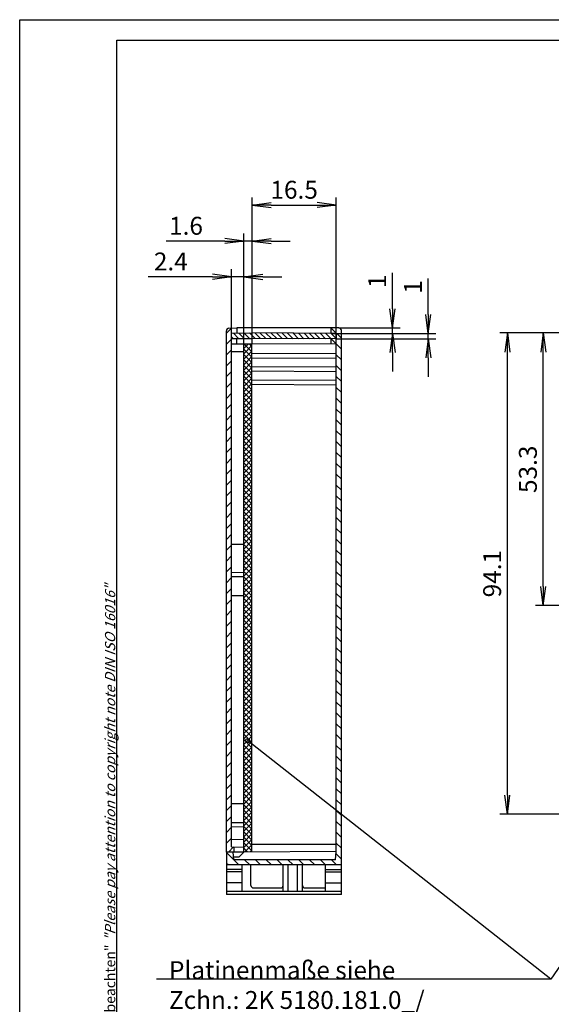
# Model space of a CAD drawing. Extents: x 2 to 420, y 2 to 297.
# Drawn here: x 2 to 106, y 105 to 297 of the extents above; entities that cross this region are included whole.
import ezdxf

# ---------------------------------------------------------------- set-up
doc = ezdxf.new("R2010")
doc.units = 0
doc.header["$LTSCALE"] = 0.4
doc.header["$MEASUREMENT"] = 0
doc.header["$PDMODE"] = 35
doc.header["$PDSIZE"] = -2
doc.layers.get('0').update_dxf_attribs({"linetype": 'CONTINUOUS'})
doc.layers.get('DEFPOINTS').update_dxf_attribs({"linetype": 'CONTINUOUS'})
for name, color, linetype in [('1', 7, 'CONTINUOUS'), ('4', 7, 'CONTINUOUS'), ('BEMASSUNG', 7, 'CONTINUOUS'), ('SCHRAFFUR', 7, 'CONTINUOUS')]:
    doc.layers.add(name, color=color, linetype=linetype)
doc.styles.get("Standard").update_dxf_attribs({"font": 'ISOCP.shx', "width": 1.2})
doc.dimstyles.new('PHOENIX', dxfattribs={"dimtxt": 3.5, "dimasz": 3.72, "dimexe": 1.5, "dimexo": 0, "dimgap": 2, "dimtad": 1, "dimdsep": 46, "dimtxsty": 'STANDARD', "dimblk1": '_OPEN15', "dimblk2": '_OPEN15', "dimsah": 1, "dimcen": 0, "dimclrd": 1, "dimclre": 1, "dimclrt": 5, "dimadec": 0, "dimazin": 0, "dimtfac": 0.666667, "dimtmove": 0, "dimatfit": 0, "dimldrblk": '_OPEN15', "dimfxl": 1, "dimtolj": 1, "dimarcsym": 0})

# ---------------------------------------------------------------- blocks, each defined once
blk = doc.blocks.new('_OPEN15', base_point=(1, 0))
at = {"color": 0, "linetype": 'ByBlock'}
for p, q in [((1, 0), (0, 0.132)), ((0, 0), (1, 0)), ((1, 0), (0, -0.132))]:
    blk.add_line(p, q, dxfattribs=at)
blk = doc.blocks.new('*D2')
at = {"layer": 'BEMASSUNG', "color": 1, "linetype": 'Continuous', "lineweight": -2}
for p, q in [((39.76, 246.73), (27.13, 246.73)), ((43.48, 233.62), (43.48, 248.23)), ((45.88, 246.73), (43.48, 246.73)), ((45.88, 233.64), (45.88, 248.23)), ((49.6, 246.73), (53.32, 246.73))]:
    blk.add_line(p, q, dxfattribs=at)
at = {"layer": 'DEFPOINTS', "color": 0, "linetype": 'Continuous'}
for p in [(45.88, 246.73), (43.48, 233.62), (45.88, 233.64)]:
    blk.add_point(p, dxfattribs=at)
at = {"layer": 'BEMASSUNG', "color": 1, "linetype": 'Continuous', "lineweight": -2, "xscale": 3.72, "yscale": 3.72, "zscale": 3.72}
blk.add_blockref('_OPEN15', (43.48, 246.73), dxfattribs=at)
at = {"layer": 'BEMASSUNG', "color": 1, "linetype": 'Continuous', "lineweight": -2, "xscale": 3.72, "yscale": 3.72, "zscale": 3.72, "rotation": 180}
blk.add_blockref('_OPEN15', (45.88, 246.73), dxfattribs=at)
at = {"layer": 'BEMASSUNG', "color": 5, "linetype": 'Continuous', "insert": (31.58, 249.73), "char_height": 3.5, "attachment_point": 5}
blk.add_mtext('\\A1;2.4', dxfattribs=at)
blk = doc.blocks.new('*D3')
at = {"layer": 'BEMASSUNG', "color": 1, "linetype": 'Continuous', "lineweight": -2}
for p, q in [((47.48, 233.65), (47.48, 262.25)), ((63.98, 233.54), (63.98, 262.25)), ((51.2, 260.75), (60.26, 260.75))]:
    blk.add_line(p, q, dxfattribs=at)
at = {"layer": 'DEFPOINTS', "color": 0, "linetype": 'Continuous'}
for p in [(63.98, 260.75), (47.48, 233.65), (63.98, 233.54)]:
    blk.add_point(p, dxfattribs=at)
at = {"layer": 'BEMASSUNG', "color": 1, "linetype": 'Continuous', "lineweight": -2, "xscale": 3.72, "yscale": 3.72, "zscale": 3.72, "rotation": 180}
blk.add_blockref('_OPEN15', (47.48, 260.75), dxfattribs=at)
at = {"layer": 'BEMASSUNG', "color": 1, "linetype": 'Continuous', "lineweight": -2, "xscale": 3.72, "yscale": 3.72, "zscale": 3.72}
blk.add_blockref('_OPEN15', (63.98, 260.75), dxfattribs=at)
at = {"layer": 'BEMASSUNG', "color": 5, "linetype": 'Continuous', "insert": (55.73, 263.75), "char_height": 3.5, "attachment_point": 5}
blk.add_mtext('\\A1;16.5', dxfattribs=at)
blk = doc.blocks.new('*D4')
at = {"layer": 'BEMASSUNG', "color": 1, "linetype": 'Continuous', "lineweight": -2}
for p, q in [((45.88, 233.64), (45.88, 255.21)), ((47.48, 233.65), (47.48, 255.21)), ((42.16, 253.71), (30.69, 253.71)), ((47.48, 253.71), (45.88, 253.71)), ((51.2, 253.71), (54.92, 253.71))]:
    blk.add_line(p, q, dxfattribs=at)
at = {"layer": 'DEFPOINTS', "color": 0, "linetype": 'Continuous'}
for p in [(47.48, 253.71), (45.88, 233.64), (47.48, 233.65)]:
    blk.add_point(p, dxfattribs=at)
at = {"layer": 'BEMASSUNG', "color": 1, "linetype": 'Continuous', "lineweight": -2, "xscale": 3.72, "yscale": 3.72, "zscale": 3.72}
blk.add_blockref('_OPEN15', (45.88, 253.71), dxfattribs=at)
at = {"layer": 'BEMASSUNG', "color": 1, "linetype": 'Continuous', "lineweight": -2, "xscale": 3.72, "yscale": 3.72, "zscale": 3.72, "rotation": 180}
blk.add_blockref('_OPEN15', (47.48, 253.71), dxfattribs=at)
at = {"layer": 'BEMASSUNG', "color": 5, "linetype": 'Continuous', "insert": (34.56, 256.71), "char_height": 3.5, "attachment_point": 5}
blk.add_mtext('\\A1;1.6', dxfattribs=at)
blk = doc.blocks.new('*D10')
at = {"layer": 'BEMASSUNG', "color": 1, "linetype": 'Continuous', "lineweight": -2}
for p, q in [((74.98, 240.47), (74.98, 247.53)), ((62.98, 235.65), (76.48, 235.65)), ((64.48, 236.75), (76.48, 236.75)), ((74.98, 235.65), (74.98, 236.75)), ((74.98, 231.93), (74.98, 228.21))]:
    blk.add_line(p, q, dxfattribs=at)
at = {"layer": 'DEFPOINTS', "color": 0, "linetype": 'Continuous'}
for p in [(62.98, 235.65), (64.48, 236.75), (74.98, 236.75)]:
    blk.add_point(p, dxfattribs=at)
at = {"layer": 'BEMASSUNG', "color": 1, "linetype": 'Continuous', "lineweight": -2, "xscale": 3.72, "yscale": 3.72, "zscale": 3.72}
for p, rotation in [((74.98, 236.75), 270), ((74.98, 235.65), 90)]:
    blk.add_blockref('_OPEN15', p, dxfattribs=dict(at, rotation=rotation))
at = {"layer": 'BEMASSUNG', "color": 5, "linetype": 'Continuous', "insert": (71.98, 245.86), "char_height": 3.5, "attachment_point": 5, "rotation": 90}
blk.add_mtext('\\A1;1', dxfattribs=at)
blk = doc.blocks.new('*D11')
at = {"layer": 'BEMASSUNG', "color": 1, "linetype": 'Continuous', "lineweight": -2}
for p, q in [((81.98, 239.36), (81.98, 246.42)), ((63.98, 235.64), (83.48, 235.64)), ((81.98, 234.62), (81.98, 235.64)), ((63.98, 234.62), (83.48, 234.62)), ((81.98, 230.9), (81.98, 227.18))]:
    blk.add_line(p, q, dxfattribs=at)
at = {"layer": 'DEFPOINTS', "color": 0, "linetype": 'Continuous'}
for p in [(63.98, 235.64), (81.98, 235.64), (63.98, 234.62)]:
    blk.add_point(p, dxfattribs=at)
at = {"layer": 'BEMASSUNG', "color": 1, "linetype": 'Continuous', "lineweight": -2, "xscale": 3.72, "yscale": 3.72, "zscale": 3.72}
for p, rotation in [((81.98, 235.64), 270), ((81.98, 234.62), 90)]:
    blk.add_blockref('_OPEN15', p, dxfattribs=dict(at, rotation=rotation))
at = {"layer": 'BEMASSUNG', "color": 5, "linetype": 'Continuous', "insert": (78.98, 244.75), "char_height": 3.5, "attachment_point": 5, "rotation": 90}
blk.add_mtext('\\A1;1', dxfattribs=at)
blk = doc.blocks.new('*D24')
at = {"layer": 'BEMASSUNG', "color": 1, "linetype": 'Continuous', "lineweight": -2}
for p, q in [((143.48, 235.75), (102.98, 235.75)), ((104.48, 186.17), (104.48, 232.03)), ((143.48, 182.45), (102.98, 182.45))]:
    blk.add_line(p, q, dxfattribs=at)
at = {"layer": 'DEFPOINTS', "color": 0, "linetype": 'Continuous'}
for p in [(104.48, 235.75), (143.48, 235.75), (143.48, 182.45)]:
    blk.add_point(p, dxfattribs=at)
at = {"layer": 'BEMASSUNG', "color": 1, "linetype": 'Continuous', "lineweight": -2, "xscale": 3.72, "yscale": 3.72, "zscale": 3.72}
for p, rotation in [((104.48, 235.75), 90), ((104.48, 182.45), 270)]:
    blk.add_blockref('_OPEN15', p, dxfattribs=dict(at, rotation=rotation))
at = {"layer": 'BEMASSUNG', "color": 5, "linetype": 'Continuous', "insert": (101.48, 209.1), "char_height": 3.5, "attachment_point": 5, "rotation": 90}
blk.add_mtext('\\A1;53.3', dxfattribs=at)
blk = doc.blocks.new('*D25')
at = {"layer": 'BEMASSUNG', "color": 1, "linetype": 'Continuous', "lineweight": -2}
for p, q in [((143.48, 235.75), (95.98, 235.75)), ((97.48, 145.37), (97.48, 232.03)), ((143.48, 141.65), (95.98, 141.65))]:
    blk.add_line(p, q, dxfattribs=at)
at = {"layer": 'DEFPOINTS', "color": 0, "linetype": 'Continuous'}
for p in [(97.48, 235.75), (143.48, 235.75), (143.48, 141.65)]:
    blk.add_point(p, dxfattribs=at)
at = {"layer": 'BEMASSUNG', "color": 1, "linetype": 'Continuous', "lineweight": -2, "xscale": 3.72, "yscale": 3.72, "zscale": 3.72}
for p, rotation in [((97.48, 235.75), 90), ((97.48, 141.65), 270)]:
    blk.add_blockref('_OPEN15', p, dxfattribs=dict(at, rotation=rotation))
at = {"layer": 'BEMASSUNG', "color": 5, "linetype": 'Continuous', "insert": (94.48, 188.7), "char_height": 3.5, "attachment_point": 5, "rotation": 90}
blk.add_mtext('\\A1;94.1', dxfattribs=at)
blk = doc.blocks.new('*X28')
at = {"color": 0, "linetype": 'Continuous'}
for p, q in [((77.5, 227.97), (75.5, 229.97)), ((77.5, 225.85), (75.5, 227.85)), ((77.5, 223.73), (76.5, 224.73)), ((77.5, 221.61), (76.5, 222.61)), ((77.5, 219.48), (76.5, 220.48)), ((77.5, 217.36), (76.5, 218.36)), ((77.5, 215.24), (76.5, 216.24)), ((77.5, 213.12), (76.5, 214.12)), ((77.5, 211), (76.5, 212)), ((77.5, 208.88), (76.5, 209.88)), ((77.5, 206.76), (76.5, 207.76)), ((77.5, 204.64), (76.5, 205.64)), ((77.5, 202.51), (76.5, 203.51)), ((77.5, 200.39), (76.5, 201.39)), ((77.5, 198.27), (76.5, 199.27)), ((77.5, 196.15), (76.5, 197.15)), ((77.5, 194.03), (76.5, 195.03)), ((77.5, 191.91), (76.5, 192.91)), ((77.5, 189.79), (76.5, 190.79)), ((77.5, 187.67), (76.5, 188.67)), ((77.5, 185.54), (76.5, 186.54)), ((77.5, 183.42), (76.5, 184.42)), ((77.5, 181.3), (76.5, 182.3)), ((77.5, 179.18), (76.5, 180.18)), ((77.5, 177.06), (76.5, 178.06)), ((77.5, 174.94), (76.5, 175.94)), ((77.5, 172.82), (76.5, 173.82)), ((77.5, 170.69), (76.5, 171.69)), ((77.5, 168.57), (76.5, 169.57)), ((77.5, 166.45), (76.5, 167.45)), ((77.5, 164.33), (76.5, 165.33)), ((77.5, 162.21), (76.5, 163.21)), ((77.5, 160.09), (76.5, 161.09)), ((77.5, 157.97), (76.5, 158.97)), ((77.5, 155.85), (76.5, 156.85)), ((77.5, 153.72), (76.5, 154.72)), ((77.5, 151.6), (76.5, 152.6)), ((77.5, 149.48), (76.5, 150.48)), ((77.5, 147.36), (76.5, 148.36)), ((77.5, 145.24), (76.5, 146.24)), ((77.5, 143.12), (76.5, 144.12)), ((77.5, 141), (76.5, 142)), ((77.5, 138.87), (76.5, 139.87)), ((77.5, 136.75), (76.5, 137.75)), ((77.5, 134.63), (76.5, 135.63)), ((77.5, 132.51), (76.5, 133.51)), ((77.5, 130.39), (76.5, 131.39)), ((77.5, 128.27), (76.5, 129.27)), ((56.43, 126), (55, 127.43)), ((77.5, 126.15), (76.46, 127.19)), ((55.31, 125), (55, 125.31)), ((57.43, 125), (56.43, 126)), ((59.55, 125), (58.55, 126)), ((61.68, 125), (60.68, 126)), ((63.8, 125), (62.8, 126)), ((65.92, 125), (64.92, 126)), ((68.04, 125), (67.04, 126)), ((70.16, 125), (69.16, 126)), ((72.28, 125), (71.28, 126)), ((74.4, 125), (73.4, 126)), ((76.53, 125), (75.53, 126))]:
    blk.add_line(p, q, dxfattribs=at)
blk = doc.blocks.new('*X29')
at = {"color": 0, "linetype": 'Continuous'}
for p, q in [((55, 228.95), (56.02, 229.97)), ((55, 226.83), (56.11, 227.93)), ((55, 224.71), (56, 225.71)), ((55, 222.58), (56, 223.58)), ((55, 220.46), (56, 221.46)), ((55, 218.34), (56, 219.34)), ((55, 216.22), (56, 217.22)), ((55, 214.1), (56, 215.1)), ((55, 211.98), (56, 212.98)), ((55, 209.86), (56, 210.86)), ((55, 207.74), (56, 208.74)), ((55, 205.61), (56, 206.61)), ((55, 203.49), (56, 204.49)), ((55, 201.37), (56, 202.37)), ((55, 199.25), (56, 200.25)), ((55, 197.13), (56, 198.13)), ((55, 195.01), (56, 196.01)), ((55, 192.89), (56, 193.89)), ((55, 190.76), (56, 191.76)), ((55, 188.64), (56, 189.64)), ((55, 186.52), (56, 187.52)), ((55, 184.4), (56, 185.4)), ((55, 182.28), (56, 183.28)), ((55, 180.16), (56, 181.16)), ((55, 178.04), (56, 179.04)), ((55, 175.92), (56, 176.92)), ((55, 173.79), (56, 174.79)), ((55, 171.67), (56, 172.67)), ((55, 169.55), (56, 170.55)), ((55, 167.43), (56, 168.43)), ((55, 165.31), (56, 166.31)), ((55, 163.19), (56, 164.19)), ((55, 161.07), (56, 162.07)), ((55, 158.94), (56, 159.94)), ((55, 156.82), (56, 157.82)), ((55, 154.7), (56, 155.7)), ((55, 152.58), (56, 153.58)), ((55, 150.46), (56, 151.46)), ((55, 148.34), (56, 149.34)), ((55, 146.22), (56, 147.22)), ((55, 144.1), (56, 145.1)), ((55, 141.97), (56, 142.97)), ((55, 139.85), (56, 140.85)), ((55, 137.73), (56, 138.73)), ((55, 135.61), (56, 136.61)), ((55, 133.49), (56, 134.49)), ((55, 131.37), (56, 132.37)), ((55, 129.25), (56, 130.25)), ((55.39, 127.51), (56.39, 128.52))]:
    blk.add_line(p, q, dxfattribs=at)
blk = doc.blocks.new('*X30')
at = {"color": 0, "linetype": 'Continuous'}
for p, q in [((56.32, 227.93), (56, 228.26)), ((57.39, 227.92), (56.35, 228.97)), ((58.46, 227.91), (57.4, 228.98)), ((59.53, 227.9), (58.45, 228.99)), ((60.6, 227.9), (59.5, 229)), ((61.66, 227.9), (60.56, 229)), ((62.73, 227.89), (61.63, 228.99)), ((63.79, 227.89), (62.7, 228.98)), ((64.85, 227.89), (63.77, 228.97)), ((65.92, 227.89), (64.84, 228.97)), ((66.98, 227.89), (65.9, 228.96)), ((68.04, 227.88), (66.97, 228.95)), ((69.1, 227.88), (68.04, 228.94)), ((70.17, 227.88), (69.11, 228.94)), ((71.23, 227.88), (70.18, 228.93)), ((72.29, 227.87), (71.25, 228.92)), ((73.36, 227.87), (72.31, 228.91)), ((74.42, 227.87), (73.38, 228.91)), ((75.48, 227.87), (74.45, 228.9)), ((76.5, 227.91), (75.52, 228.89))]:
    blk.add_line(p, q, dxfattribs=at)
blk = doc.blocks.new('*X31')
at = {"color": 0, "linetype": 'Continuous'}
for p, q in [((58.4, 225.98), (59.31, 226.89)), ((58.4, 224.92), (60, 226.52)), ((58.4, 223.86), (60, 225.46)), ((58.4, 222.8), (60, 224.4)), ((58.4, 221.74), (60, 223.34)), ((58.4, 220.68), (60, 222.28)), ((58.4, 219.62), (60, 221.22)), ((58.4, 218.56), (60, 220.16)), ((58.4, 217.5), (60, 219.1)), ((58.4, 216.44), (60, 218.04)), ((58.4, 215.38), (60, 216.98)), ((58.4, 214.32), (60, 215.92)), ((58.4, 213.26), (60, 214.86)), ((58.4, 212.2), (60, 213.8)), ((58.4, 211.14), (60, 212.74)), ((58.4, 210.07), (60, 211.67)), ((58.4, 209.01), (60, 210.61)), ((58.4, 207.95), (60, 209.55)), ((58.4, 206.89), (60, 208.49)), ((58.4, 205.83), (60, 207.43)), ((58.4, 204.77), (60, 206.37)), ((58.4, 203.71), (60, 205.31)), ((58.4, 202.65), (60, 204.25)), ((58.4, 201.59), (60, 203.19)), ((58.4, 200.53), (60, 202.13)), ((58.4, 199.47), (60, 201.07)), ((58.4, 198.41), (60, 200.01)), ((58.4, 197.35), (60, 198.95)), ((58.4, 196.29), (60, 197.89)), ((58.4, 195.23), (60, 196.83)), ((58.4, 194.16), (60, 195.76)), ((58.4, 193.1), (60, 194.7)), ((58.4, 192.04), (60, 193.64)), ((58.4, 190.98), (60, 192.58)), ((58.4, 189.92), (60, 191.52)), ((58.4, 188.86), (60, 190.46)), ((58.4, 187.8), (60, 189.4)), ((58.4, 186.74), (60, 188.34)), ((58.4, 185.68), (60, 187.28)), ((58.4, 184.62), (60, 186.22)), ((58.4, 183.56), (60, 185.16)), ((58.4, 182.5), (60, 184.1)), ((58.4, 181.44), (60, 183.04)), ((58.4, 180.38), (60, 181.98)), ((58.4, 179.32), (60, 180.92)), ((58.4, 178.25), (60, 179.85)), ((58.4, 177.19), (60, 178.79)), ((58.4, 176.13), (60, 177.73)), ((58.4, 175.07), (60, 176.67)), ((58.4, 174.01), (60, 175.61)), ((58.4, 172.95), (60, 174.55)), ((58.4, 171.89), (60, 173.49)), ((58.4, 170.83), (60, 172.43)), ((58.4, 169.77), (60, 171.37)), ((58.4, 168.71), (60, 170.31)), ((58.4, 167.65), (60, 169.25)), ((58.4, 166.59), (60, 168.19)), ((58.4, 165.53), (60, 167.13)), ((58.4, 164.47), (60, 166.07)), ((58.4, 163.41), (60, 165.01)), ((58.4, 162.34), (60, 163.94)), ((58.4, 161.28), (60, 162.88)), ((58.4, 160.22), (60, 161.82)), ((58.4, 159.16), (60, 160.76)), ((58.4, 158.1), (60, 159.7)), ((58.4, 157.04), (60, 158.64)), ((58.4, 155.98), (60, 157.58)), ((58.4, 154.92), (60, 156.52)), ((58.4, 153.86), (60, 155.46)), ((58.4, 152.8), (60, 154.4)), ((58.4, 151.74), (60, 153.34)), ((58.4, 150.68), (60, 152.28)), ((58.4, 149.62), (60, 151.22)), ((58.4, 148.56), (60, 150.16)), ((58.4, 147.5), (60, 149.1)), ((58.4, 146.43), (60, 148.03)), ((58.4, 145.37), (60, 146.97)), ((58.4, 144.31), (60, 145.91)), ((58.4, 143.25), (60, 144.85)), ((58.4, 142.19), (60, 143.79)), ((58.4, 141.13), (60, 142.73)), ((58.4, 140.07), (60, 141.67)), ((58.4, 139.01), (60, 140.61)), ((58.4, 137.95), (60, 139.55)), ((58.4, 136.89), (60, 138.49)), ((58.4, 135.83), (60, 137.43)), ((58.4, 134.77), (60, 136.37)), ((58.4, 133.71), (60, 135.31)), ((58.4, 132.65), (60, 134.25)), ((58.4, 131.59), (60, 133.19)), ((58.4, 130.52), (60, 132.12)), ((58.4, 129.46), (60, 131.06)), ((58.4, 128.4), (60, 130)), ((58.58, 127.53), (60, 128.94)), ((59.65, 127.53), (60, 127.88))]:
    blk.add_line(p, q, dxfattribs=at)
blk = doc.blocks.new('*X32')
at = {"color": 0, "linetype": 'Continuous'}
for p, q in [((60, 224.26), (58.4, 225.86)), ((60, 225.32), (58.43, 226.89)), ((60, 226.38), (59.48, 226.9)), ((60, 223.2), (58.4, 224.8)), ((60, 222.14), (58.4, 223.74)), ((60, 221.07), (58.4, 222.67)), ((60, 220.01), (58.4, 221.61)), ((60, 218.95), (58.4, 220.55)), ((60, 217.89), (58.4, 219.49)), ((60, 216.83), (58.4, 218.43)), ((60, 215.77), (58.4, 217.37)), ((60, 214.71), (58.4, 216.31)), ((60, 213.65), (58.4, 215.25)), ((60, 212.59), (58.4, 214.19)), ((60, 211.53), (58.4, 213.13)), ((60, 210.47), (58.4, 212.07)), ((60, 209.41), (58.4, 211.01)), ((60, 208.35), (58.4, 209.95)), ((60, 207.29), (58.4, 208.89)), ((60, 206.23), (58.4, 207.83)), ((60, 205.17), (58.4, 206.77)), ((60, 204.1), (58.4, 205.7)), ((60, 203.04), (58.4, 204.64)), ((60, 201.98), (58.4, 203.58)), ((60, 200.92), (58.4, 202.52)), ((60, 199.86), (58.4, 201.46)), ((60, 198.8), (58.4, 200.4)), ((60, 197.74), (58.4, 199.34)), ((60, 196.68), (58.4, 198.28)), ((60, 195.62), (58.4, 197.22)), ((60, 194.56), (58.4, 196.16)), ((60, 193.5), (58.4, 195.1)), ((60, 192.44), (58.4, 194.04)), ((60, 191.38), (58.4, 192.98)), ((60, 190.32), (58.4, 191.92)), ((60, 189.26), (58.4, 190.86)), ((60, 188.19), (58.4, 189.79)), ((60, 187.13), (58.4, 188.73)), ((60, 186.07), (58.4, 187.67)), ((60, 185.01), (58.4, 186.61)), ((60, 183.95), (58.4, 185.55)), ((60, 182.89), (58.4, 184.49)), ((60, 181.83), (58.4, 183.43)), ((60, 180.77), (58.4, 182.37)), ((60, 179.71), (58.4, 181.31)), ((60, 178.65), (58.4, 180.25)), ((60, 177.59), (58.4, 179.19)), ((60, 176.53), (58.4, 178.13)), ((60, 175.47), (58.4, 177.07)), ((60, 174.41), (58.4, 176.01)), ((60, 173.35), (58.4, 174.95)), ((60, 172.28), (58.4, 173.88)), ((60, 171.22), (58.4, 172.82)), ((60, 170.16), (58.4, 171.76)), ((60, 169.1), (58.4, 170.7)), ((60, 168.04), (58.4, 169.64)), ((60, 166.98), (58.4, 168.58)), ((60, 165.92), (58.4, 167.52)), ((60, 164.86), (58.4, 166.46)), ((60, 163.8), (58.4, 165.4)), ((60, 162.74), (58.4, 164.34)), ((60, 161.68), (58.4, 163.28)), ((60, 160.62), (58.4, 162.22)), ((60, 159.56), (58.4, 161.16)), ((60, 158.5), (58.4, 160.1)), ((60, 157.44), (58.4, 159.04)), ((60, 156.37), (58.4, 157.97)), ((60, 155.31), (58.4, 156.91)), ((60, 154.25), (58.4, 155.85)), ((60, 153.19), (58.4, 154.79)), ((60, 152.13), (58.4, 153.73)), ((60, 151.07), (58.4, 152.67)), ((60, 150.01), (58.4, 151.61)), ((60, 148.95), (58.4, 150.55)), ((60, 147.89), (58.4, 149.49)), ((60, 146.83), (58.4, 148.43)), ((60, 145.77), (58.4, 147.37)), ((60, 144.71), (58.4, 146.31)), ((60, 143.65), (58.4, 145.25)), ((60, 142.59), (58.4, 144.19)), ((60, 141.53), (58.4, 143.13)), ((60, 140.46), (58.4, 142.06)), ((60, 139.4), (58.4, 141)), ((60, 138.34), (58.4, 139.94)), ((60, 137.28), (58.4, 138.88)), ((60, 136.22), (58.4, 137.82)), ((60, 135.16), (58.4, 136.76)), ((60, 134.1), (58.4, 135.7)), ((60, 133.04), (58.4, 134.64)), ((60, 131.98), (58.4, 133.58)), ((60, 130.92), (58.4, 132.52)), ((60, 129.86), (58.4, 131.46)), ((60, 128.8), (58.4, 130.4)), ((60, 127.74), (58.4, 129.34)), ((59.15, 127.53), (58.4, 128.28))]:
    blk.add_line(p, q, dxfattribs=at)

msp = doc.modelspace()

# ---------------------------------------------------------------- linework, layer by layer
at = {"color": 1, "linetype": 'Continuous'}
for p, q in [((2, 2), (2, 297)), ((2, 297), (420, 297))]:
    msp.add_line(p, q, dxfattribs=at)
at = {"color": 3, "linetype": 'Continuous'}
for p, q in [((21, 6), (21, 293)), ((21, 293), (416, 293))]:
    msp.add_line(p, q, dxfattribs=at)
at = {"layer": '1', "color": 7, "linetype": 'Continuous'}
for p, q in [((42.476005, 134.270795), (42.476005, 236.201528)), ((42.958555, 236.701223), (44.476005, 236.754214)), ((43.476005, 235.719307), (47.476005, 235.754214)), ((43.476005, 234.689121), (43.476005, 235.719307)), ((64.476005, 236.754214), (44.476005, 236.754214)), ((44.476005, 236.754214), (44.476005, 235.728033)), ((63.976005, 235.63902), (47.476005, 235.754214)), ((62.976005, 235.646002), (62.976005, 236.754214)), ((63.976005, 235.63902), (63.976005, 234.619408)), ((64.976005, 125.954214), (64.976005, 236.254214)), ((43.476005, 234.689121), (47.476005, 234.654214)), ((43.476005, 233.619307), (47.476005, 233.654214)), ((43.476005, 135.275158), (43.476005, 233.619307)), ((44.476005, 233.628033), (44.476005, 234.680395)), ((45.876005, 134.277951), (45.876005, 233.640251)), ((63.976005, 234.619408), (47.476005, 234.654214)), ((63.976005, 233.53902), (47.476005, 233.654214)), ((47.476005, 134.289121), (47.476005, 233.654214)), ((62.976005, 233.546002), (62.976005, 234.612426)), ((63.976005, 134.404315), (63.976005, 233.53902)), ((43.476005, 232.13327), (45.876005, 232.154214)), ((63.976005, 231.754214), (47.476005, 231.654214)), ((63.976005, 230.754214), (47.476005, 230.854214)), ((63.976005, 229.154214), (47.476005, 229.054214)), ((63.976005, 228.154214), (47.476005, 228.254214)), ((63.976005, 226.554214), (47.476005, 226.454214)), ((63.976005, 225.554214), (47.476005, 225.654214)), ((43.476005, 194.475158), (45.876005, 194.454214)), ((43.476005, 188.975158), (45.876005, 188.954214)), ((43.476005, 188.13327), (45.876005, 188.154214)), ((43.476005, 184.43327), (45.876005, 184.454214)), ((43.476005, 143.775158), (45.876005, 143.754214)), ((43.476005, 140.075158), (45.876005, 140.054214)), ((43.476005, 139.23327), (45.876005, 139.254214)), ((43.476005, 136.775158), (45.876005, 136.754214)), ((43.476005, 135.275158), (45.876005, 135.254214)), ((43.976005, 134.254214), (43.976005, 135.275158)), ((63.976005, 135.754214), (47.476005, 135.754214)), ((42.476005, 134.254214), (42.476005, 125.954214)), ((44.376005, 134.254214), (42.476005, 134.254214)), ((45.876005, 134.254214), (43.476005, 134.254214)), ((43.776005, 134.26329), (43.776005, 134.254214)), ((43.907238, 132.754214), (43.776005, 134.254214)), ((44.876005, 133.254214), (43.863494, 133.254214)), ((44.876005, 133.254214), (45.876005, 134.254214)), ((63.976005, 134.404315), (45.876005, 134.277951)), ((63.83164, 132.754214), (63.976005, 134.404315)), ((64.976005, 131.754214), (42.476005, 131.754214)), ((63.83164, 132.754214), (43.907238, 132.754214)), ((45.576005, 127.254214), (45.576005, 131.754214)), ((47.276005, 127.754214), (47.276005, 131.754214)), ((53.576005, 126.654214), (53.576005, 131.754214)), ((54.576005, 126.654214), (54.576005, 131.754214)), ((56.376005, 126.654214), (56.376005, 131.754214)), ((57.376005, 126.654214), (57.376005, 131.754214)), ((61.876005, 127.254214), (61.876005, 131.754214)), ((45.576005, 130.836015), (42.476005, 130.836015)), ((45.576005, 130.381052), (42.476005, 130.381052)), ((61.876005, 130.836015), (64.976005, 130.836015)), ((61.876005, 130.381052), (64.976005, 130.381052)), ((45.576005, 128.254214), (42.476005, 128.254214)), ((45.576005, 126.654214), (45.576005, 127.254214)), ((47.776005, 127.254214), (53.076005, 127.254214)), ((57.876005, 127.254214), (61.876005, 127.254214)), ((61.876005, 128.254214), (64.976005, 128.254214)), ((61.876005, 126.654214), (61.876005, 127.254214)), ((42.476005, 126.654214), (64.976005, 126.654214)), ((64.976005, 125.954214), (42.476005, 125.954214))]:
    msp.add_line(p, q, dxfattribs=at)
at = {"layer": '1', "color": 1, "linetype": 'Continuous'}
for p, q in [((144.476005, 165.342302), (105.958318, 109.439446)), ((105.958318, 109.439446), (46.647514, 156.036252)), ((105.958318, 109.439446), (28.783318, 109.439446))]:
    msp.add_line(p, q, dxfattribs=at)
at = {"layer": '1', "color": 3, "linetype": 'Continuous'}
msp.add_circle((46.647514, 156.036252), 0.4, dxfattribs=at)
at = {"layer": '1', "color": 7, "linetype": 'Continuous'}
for centre, start, end in [((42.976005, 236.201528), 92, 180), ((64.476005, 236.254214), 0, 90), ((47.776005, 127.754214), 180, 270), ((53.076005, 127.754214), 270, 0), ((57.876005, 127.754214), 180, 270)]:
    msp.add_arc(centre, 0.5, start, end, dxfattribs=at)

# ---------------------------------------------------------------- block references
at = {"layer": '1', "color": 1, "linetype": 'Continuous'}
for name in ['*X28', '*X29']:
    msp.add_blockref(name, (-12.523995, 6.754214), dxfattribs=at)
at = {"layer": 'SCHRAFFUR', "color": 1, "linetype": 'Continuous'}
for name in ['*X30', '*X32', '*X31']:
    msp.add_blockref(name, (-12.523995, 6.754214), dxfattribs=at)

# ---------------------------------------------------------------- texts
at = {"color": 7, "linetype": 'Continuous', "lineweight": 50, "insert": (20.702487, 56.393512), "char_height": 2, "attachment_point": 7, "rotation": 90}
msp.add_mtext('{\\T1.1;\\C1;"Schutzvermerk nach DIN ISO 16016 beachten" \\Q20;"Please pay attention to copyright note DIN ISO 16016"}', dxfattribs=at)
at = {"layer": '4', "color": 5, "linetype": 'Continuous', "lineweight": 35, "insert": (31.230401, 91.931065), "char_height": 3.5, "attachment_point": 7}
msp.add_mtext('Platinenmaße siehe \\PZchn.: 2K 5180.181.0_/\\P{\\Q20;PCB dimensions refer to\\Pdrawing no.: 2K 5180.181.0_}', dxfattribs=at)

# ---------------------------------------------------------------- dimensions: what is measured, and where the dimension line sits
at = {"layer": 'BEMASSUNG', "color": 7, "linetype": 'Continuous'}
dim = msp.add_linear_dim(base=(63.976005, 260.754214), p1=(47.476005, 233.654214), p2=(63.976005, 233.53902), dimstyle='PHOENIX', override={"dimgap": 1.25, "dimdec": 5}, dxfattribs=at)
dim.commit()
dim.dimension.update_dxf_attribs({"geometry": '*D3', "text_midpoint": (55.726005, 263.754214)})
for base, p1, p2, picture, middle in [((47.476005, 253.705207), (45.876005, 233.640251), (47.476005, 233.654214), '*D4', (34.561832, 253.705207)), ((45.876005, 246.734639), (43.476005, 233.619307), (45.876005, 233.640251), '*D2', (31.582678, 246.734639))]:
    dim = msp.add_linear_dim(base=base, p1=p1, p2=p2, dimstyle='PHOENIX', override={"dimgap": 1.25, "dimdec": 5}, dxfattribs=at)
    dim.commit()
    dim.dimension.update_dxf_attribs({"geometry": picture, "text_midpoint": middle, "dimtype": 160})
dim = msp.add_linear_dim(base=(74.976005, 236.754214), p1=(62.976005, 235.646002), p2=(64.476005, 236.754214), angle=90, text='1', dimstyle='PHOENIX', override={"dimgap": 1.25, "dimdec": 0}, dxfattribs=at)
dim.commit()
dim.dimension.update_dxf_attribs({"geometry": '*D10', "text_midpoint": (71.976005, 245.864214)})
dim = msp.add_linear_dim(base=(81.976005, 235.63902), p1=(63.976005, 234.619408), p2=(63.976005, 235.63902), angle=90, text='1', dimstyle='PHOENIX', override={"dimgap": 1.25, "dimdec": 0}, dxfattribs=at)
dim.commit()
dim.dimension.update_dxf_attribs({"geometry": '*D11', "text_midpoint": (81.976005, 244.74902), "dimtype": 160})
for base, p1, picture, middle in [((97.476005, 235.754214), (143.476005, 141.654214), '*D25', (94.476005, 188.704214)), ((104.476005, 235.754214), (143.476005, 182.454214), '*D24', (101.476005, 209.104214))]:
    dim = msp.add_linear_dim(base=base, p1=p1, p2=(143.476005, 235.754214), angle=90, dimstyle='PHOENIX', override={"dimgap": 1.25, "dimdec": 5}, dxfattribs=at)
    dim.commit()
    dim.dimension.update_dxf_attribs({"geometry": picture, "text_midpoint": middle})

doc.saveas('drawing.dxf')
